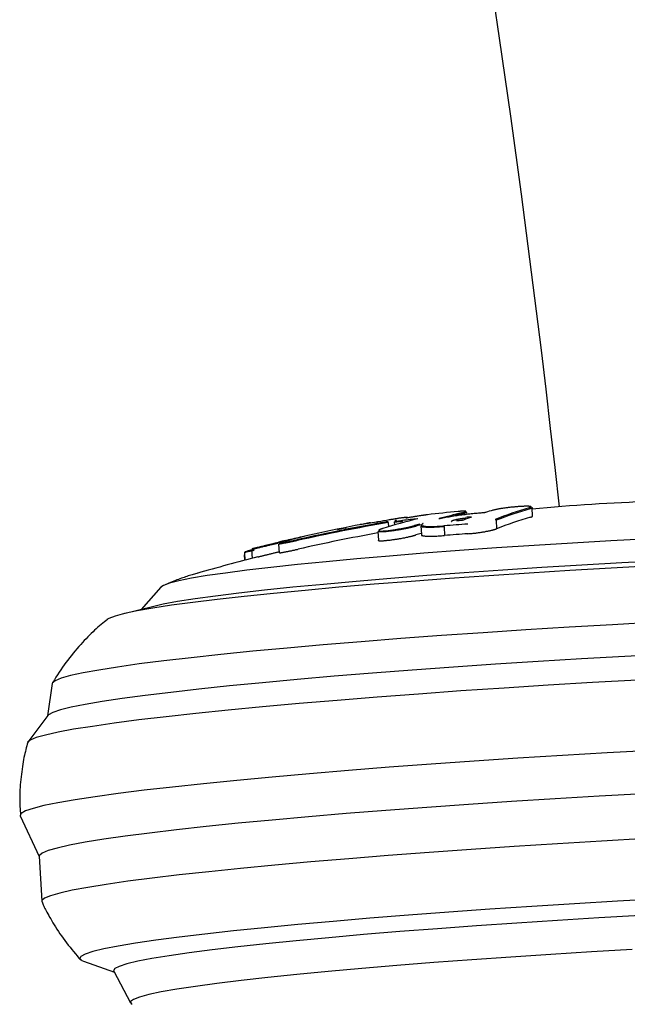
# Model space of a CAD drawing. Extents: x -3808 to 9641, y -1968 to 2344.
# Drawn here: x 4790 to 4855, y -486 to -381 of the extents above; entities that cross this region are included whole.
import ezdxf

# ---------------------------------------------------------------- set-up
doc = ezdxf.new("R2010")
doc.units = 0

msp = doc.modelspace()

# ---------------------------------------------------------------- linework, layer by layer
at = {"color": 7, "linetype": 'Continuous'}
for p, q in [((4844.73, -434.28), (4844.68, -433.38)), ((4837.72, -434.09), (4837.71, -433.87)), ((4840.83, -434.72), (4840.83, -434.72)), ((4840.83, -434.72), (4840.88, -435.63)), ((4826.28, -435.19), (4826.28, -435.19)), ((4829.29, -434.96), (4829.29, -434.96)), ((4829.29, -434.96), (4829.32, -435.42)), ((4829.94, -434.89), (4829.96, -435.23)), ((4830.8, -434.85), (4830.8, -435)), ((4830.8, -434.85), (4830.8, -434.85)), ((4832.79, -435.32), (4832.84, -436.25)), ((4832.88, -435.22), (4832.94, -435.18)), ((4835.26, -435.41), (4835.31, -436.35)), ((4828.19, -435.91), (4828.25, -436.84)), ((4832.81, -436.12), (4832.83, -436.12)), ((4814.7, -437.86), (4814.76, -438.79)), ((4817.59, -437.26), (4817.64, -438.19)), ((4819.62, -436.88), (4819.62, -436.88)), ((4813.91, -438.43), (4813.94, -439)), ((4813.95, -438.4), (4813.92, -438.45)), ((4813.94, -438.21), (4813.98, -438.99)), ((4808.94, -440.37), (4808.86, -440.4)), ((4805, -441.86), (4802.89, -444.25)), ((4804.24, -443.92), (4800.9, -444.74)), ((4793.4, -452.17), (4792.9, -455.64)), ((4792.94, -455.59), (4790.79, -458.43)), ((4789.99, -466.32), (4792.02, -470.66)), ((4792.02, -470.63), (4792.29, -475.45)), ((4796.75, -481.87), (4800.04, -483.04)), ((4799.98, -482.91), (4801.77, -486.32))]:
    msp.add_line(p, q, dxfattribs=at)
for points in [[(4844.35, -433.39), (4844.37, -433.39), (4844.39, -433.38), (4844.41, -433.37), (4844.43, -433.37), (4844.45, -433.36), (4844.47, -433.35), (4844.48, -433.35), (4844.5, -433.34), (4844.52, -433.33), (4844.53, -433.33), (4844.54, -433.32), (4844.55, -433.31), (4844.56, -433.3), (4844.57, -433.3), (4844.57, -433.29), (4844.57, -433.28), (4844.57, -433.28), (4844.56, -433.27), (4844.55, -433.26), (4844.54, -433.26), (4844.53, -433.25), (4844.51, -433.25), (4844.48, -433.24), (4844.46, -433.24), (4844.42, -433.23), (4844.39, -433.23), (4844.35, -433.23), (4844.31, -433.22), (4844.27, -433.22), (4844.22, -433.22), (4844.17, -433.22), (4844.12, -433.22), (4844.06, -433.22), (4844, -433.22), (4843.94, -433.22), (4843.87, -433.22), (4843.81, -433.22), (4843.74, -433.23), (4843.67, -433.23), (4843.59, -433.23), (4843.52, -433.24), (4843.44, -433.24), (4843.36, -433.25), (4843.27, -433.25), (4843.19, -433.26), (4843.11, -433.27), (4843.02, -433.27), (4842.93, -433.28), (4842.84, -433.29), (4842.76, -433.3), (4842.67, -433.31), (4842.58, -433.31), (4842.49, -433.32), (4842.39, -433.33), (4842.3, -433.34), (4842.21, -433.35), (4842.12, -433.37), (4842.03, -433.38), (4841.95, -433.39), (4841.86, -433.4), (4841.77, -433.41), (4841.68, -433.42), (4841.6, -433.44), (4841.51, -433.45), (4841.43, -433.46), (4841.35, -433.47), (4841.27, -433.49), (4841.2, -433.5), (4841.12, -433.51), (4841.05, -433.52), (4840.98, -433.54), (4840.92, -433.55), (4840.86, -433.56), (4840.8, -433.58), (4840.74, -433.59), (4840.69, -433.6), (4840.64, -433.61), (4840.59, -433.62), (4840.54, -433.64), (4840.49, -433.65)], [(4844.67, -433.38), (4844.68, -433.38), (4844.68, -433.38), (4844.69, -433.38), (4844.69, -433.39), (4844.69, -433.39), (4844.7, -433.39), (4844.7, -433.4), (4844.69, -433.4), (4844.69, -433.4), (4844.68, -433.41), (4844.67, -433.41), (4844.66, -433.42), (4844.65, -433.42), (4844.63, -433.43), (4844.62, -433.43), (4844.6, -433.44), (4844.59, -433.44), (4844.57, -433.45), (4844.55, -433.45), (4844.53, -433.46), (4844.51, -433.47), (4844.49, -433.47), (4844.47, -433.48), (4844.45, -433.48)], [(4831.19, -434.48), (4831.21, -434.47), (4831.23, -434.47), (4831.26, -434.46), (4831.28, -434.45), (4831.3, -434.45), (4831.31, -434.44), (4831.33, -434.44), (4831.34, -434.43), (4831.35, -434.43), (4831.36, -434.42), (4831.37, -434.42), (4831.37, -434.42), (4831.37, -434.41), (4831.37, -434.41), (4831.36, -434.41), (4831.35, -434.41), (4831.34, -434.41), (4831.32, -434.41), (4831.3, -434.41), (4831.28, -434.41), (4831.25, -434.41), (4831.22, -434.41), (4831.18, -434.41), (4831.14, -434.42), (4831.1, -434.42), (4831.06, -434.43), (4831.01, -434.43), (4830.96, -434.44), (4830.9, -434.45), (4830.85, -434.45), (4830.79, -434.46), (4830.72, -434.47), (4830.66, -434.48), (4830.59, -434.49), (4830.52, -434.5), (4830.44, -434.51), (4830.37, -434.52), (4830.29, -434.54), (4830.21, -434.55), (4830.12, -434.56), (4830.04, -434.58), (4829.95, -434.59), (4829.86, -434.6), (4829.78, -434.62), (4829.68, -434.63), (4829.59, -434.65), (4829.5, -434.67), (4829.41, -434.68)], [(4830.2, -434.71), (4830.18, -434.72), (4830.16, -434.73), (4830.14, -434.73), (4830.12, -434.74), (4830.1, -434.75), (4830.08, -434.75), (4830.06, -434.76), (4830.05, -434.77), (4830.04, -434.77), (4830.03, -434.78), (4830.02, -434.78), (4830.02, -434.79), (4830.02, -434.79), (4830.03, -434.8), (4830.03, -434.8), (4830.04, -434.8), (4830.06, -434.8), (4830.07, -434.81), (4830.09, -434.81), (4830.12, -434.81), (4830.14, -434.81), (4830.17, -434.81), (4830.2, -434.81), (4830.24, -434.81), (4830.27, -434.8), (4830.31, -434.8), (4830.34, -434.8), (4830.38, -434.8), (4830.42, -434.79), (4830.46, -434.79), (4830.5, -434.78), (4830.54, -434.78), (4830.58, -434.78), (4830.62, -434.77), (4830.65, -434.77), (4830.69, -434.76), (4830.73, -434.76), (4830.77, -434.76), (4830.8, -434.75), (4830.84, -434.75)], [(4830.19, -434.72), (4830.19, -434.72), (4830.19, -434.72), (4830.2, -434.72), (4830.2, -434.72), (4830.2, -434.71), (4830.2, -434.71), (4830.2, -434.71), (4830.2, -434.71), (4830.2, -434.71), (4830.2, -434.71), (4830.2, -434.71), (4830.2, -434.71), (4830.2, -434.71), (4830.2, -434.71), (4830.2, -434.71), (4830.2, -434.71), (4830.2, -434.71), (4830.2, -434.71), (4830.2, -434.71), (4830.2, -434.71), (4830.2, -434.71), (4830.2, -434.71), (4830.2, -434.71), (4830.2, -434.72), (4830.19, -434.72), (4830.19, -434.72), (4830.19, -434.72), (4830.19, -434.72), (4830.19, -434.72), (4830.19, -434.72), (4830.19, -434.72), (4830.19, -434.72)], [(4830.8, -434.85), (4830.8, -434.84), (4830.8, -434.84), (4830.8, -434.83), (4830.8, -434.83), (4830.8, -434.82), (4830.8, -434.82), (4830.8, -434.82), (4830.8, -434.81), (4830.8, -434.81), (4830.8, -434.8), (4830.8, -434.8), (4830.8, -434.8), (4830.8, -434.79), (4830.8, -434.79), (4830.8, -434.79), (4830.8, -434.78), (4830.81, -434.78), (4830.81, -434.78), (4830.81, -434.78), (4830.81, -434.77), (4830.81, -434.77), (4830.81, -434.77), (4830.81, -434.77), (4830.82, -434.76), (4830.82, -434.76), (4830.82, -434.76), (4830.82, -434.76), (4830.82, -434.76), (4830.82, -434.76), (4830.83, -434.75), (4830.83, -434.75), (4830.83, -434.75), (4830.83, -434.75), (4830.83, -434.75), (4830.83, -434.75), (4830.83, -434.75), (4830.84, -434.75), (4830.84, -434.75), (4830.84, -434.75), (4830.84, -434.75)], [(4831.22, -434.48), (4831.21, -434.48), (4831.19, -434.48)], [(4831.44, -434.45), (4831.43, -434.45), (4831.43, -434.45), (4831.43, -434.45), (4831.42, -434.45), (4831.42, -434.45), (4831.42, -434.45), (4831.41, -434.45), (4831.41, -434.46), (4831.4, -434.46), (4831.4, -434.46), (4831.39, -434.46), (4831.38, -434.46), (4831.38, -434.46), (4831.37, -434.46), (4831.36, -434.46), (4831.35, -434.46), (4831.35, -434.47), (4831.34, -434.47), (4831.33, -434.47), (4831.32, -434.47), (4831.31, -434.47), (4831.31, -434.47), (4831.3, -434.47), (4831.29, -434.47), (4831.28, -434.47), (4831.27, -434.48), (4831.27, -434.48), (4831.26, -434.48), (4831.25, -434.48), (4831.25, -434.48), (4831.24, -434.48), (4831.24, -434.48), (4831.23, -434.48), (4831.23, -434.48), (4831.22, -434.48), (4831.22, -434.48), (4831.22, -434.48), (4831.21, -434.48), (4831.21, -434.48), (4831.21, -434.48), (4831.21, -434.48), (4831.2, -434.48), (4831.2, -434.48), (4831.2, -434.49), (4831.2, -434.49), (4831.2, -434.49), (4831.2, -434.49), (4831.2, -434.49), (4831.2, -434.49), (4831.2, -434.49), (4831.2, -434.49), (4831.2, -434.49), (4831.2, -434.49), (4831.2, -434.49), (4831.2, -434.49), (4831.2, -434.49)], [(4833.49, -434.13), (4833.47, -434.14), (4833.45, -434.14), (4833.42, -434.14), (4833.39, -434.15), (4833.37, -434.15), (4833.33, -434.15), (4833.3, -434.16), (4833.26, -434.16), (4833.22, -434.17), (4833.18, -434.17), (4833.13, -434.18), (4833.08, -434.19), (4833.02, -434.2), (4832.96, -434.2), (4832.89, -434.21), (4832.82, -434.22), (4832.75, -434.23), (4832.67, -434.25), (4832.59, -434.26), (4832.5, -434.27), (4832.41, -434.28), (4832.32, -434.3), (4832.24, -434.31), (4832.15, -434.33), (4832.06, -434.34), (4831.97, -434.36), (4831.88, -434.37), (4831.79, -434.39), (4831.7, -434.4), (4831.61, -434.42), (4831.53, -434.43), (4831.44, -434.45)], [(4834.98, -434.52), (4834.97, -434.53), (4834.97, -434.53), (4834.96, -434.53), (4834.95, -434.53), (4834.94, -434.53), (4834.94, -434.53), (4834.93, -434.53), (4834.92, -434.53), (4834.91, -434.54), (4834.91, -434.54), (4834.9, -434.54), (4834.89, -434.54), (4834.88, -434.54), (4834.87, -434.54), (4834.87, -434.54), (4834.86, -434.54), (4834.85, -434.55), (4834.84, -434.55), (4834.83, -434.55), (4834.83, -434.55), (4834.82, -434.55), (4834.81, -434.55), (4834.81, -434.55), (4834.8, -434.55), (4834.79, -434.55), (4834.79, -434.55), (4834.78, -434.55), (4834.77, -434.55), (4834.77, -434.55), (4834.76, -434.55), (4834.76, -434.55), (4834.76, -434.56), (4834.75, -434.56), (4834.75, -434.56), (4834.74, -434.56), (4834.74, -434.56), (4834.74, -434.56), (4834.74, -434.56), (4834.73, -434.56), (4834.73, -434.56), (4834.73, -434.56), (4834.73, -434.56), (4834.73, -434.56), (4834.73, -434.56), (4834.73, -434.56), (4834.73, -434.56), (4834.72, -434.56), (4834.72, -434.56), (4834.72, -434.56), (4834.72, -434.56), (4834.72, -434.56), (4834.72, -434.56), (4834.72, -434.56), (4834.72, -434.56), (4834.72, -434.56), (4834.72, -434.56)], [(4838.95, -433.96), (4838.8, -433.98), (4838.64, -433.99), (4838.48, -434.01), (4838.33, -434.03), (4838.17, -434.04), (4838.01, -434.06), (4837.84, -434.08), (4837.68, -434.1), (4837.51, -434.12), (4837.34, -434.14), (4837.17, -434.16), (4836.99, -434.18), (4836.82, -434.21), (4836.65, -434.23), (4836.47, -434.26), (4836.3, -434.29), (4836.13, -434.32), (4835.97, -434.34), (4835.8, -434.37), (4835.64, -434.4), (4835.47, -434.43), (4835.31, -434.46), (4835.15, -434.49), (4834.98, -434.52)], [(4837.58, -434.51), (4837.54, -434.51), (4837.49, -434.52), (4837.45, -434.52), (4837.41, -434.53), (4837.37, -434.53), (4837.33, -434.53), (4837.28, -434.54), (4837.24, -434.54), (4837.2, -434.55), (4837.15, -434.56), (4837.11, -434.56), (4837.06, -434.57), (4837.02, -434.58), (4836.97, -434.58), (4836.93, -434.59), (4836.89, -434.6), (4836.84, -434.61), (4836.8, -434.61), (4836.76, -434.62), (4836.72, -434.63), (4836.68, -434.64), (4836.64, -434.65), (4836.6, -434.65), (4836.56, -434.66), (4836.52, -434.67), (4836.49, -434.68), (4836.45, -434.69), (4836.42, -434.7), (4836.38, -434.7), (4836.35, -434.71), (4836.32, -434.72), (4836.29, -434.73), (4836.26, -434.74), (4836.24, -434.75), (4836.22, -434.75), (4836.19, -434.76), (4836.17, -434.77), (4836.15, -434.78), (4836.14, -434.79), (4836.12, -434.79), (4836.11, -434.8), (4836.09, -434.8), (4836.08, -434.81), (4836.07, -434.82), (4836.06, -434.82), (4836.06, -434.82), (4836.05, -434.83), (4836.05, -434.83), (4836.04, -434.84), (4836.04, -434.84), (4836.04, -434.84), (4836.04, -434.84), (4836.05, -434.85), (4836.05, -434.85), (4836.05, -434.85), (4836.05, -434.85)], [(4837.15, -433.93), (4837.19, -433.92), (4837.23, -433.91), (4837.27, -433.9), (4837.3, -433.89), (4837.34, -433.88), (4837.37, -433.87), (4837.41, -433.86), (4837.44, -433.85), (4837.47, -433.85), (4837.49, -433.84), (4837.52, -433.83), (4837.54, -433.82), (4837.55, -433.81), (4837.57, -433.8), (4837.58, -433.8), (4837.59, -433.79), (4837.59, -433.78), (4837.59, -433.78), (4837.59, -433.77), (4837.59, -433.77), (4837.58, -433.76), (4837.57, -433.76), (4837.55, -433.76), (4837.53, -433.75), (4837.51, -433.75), (4837.48, -433.75), (4837.45, -433.75), (4837.42, -433.75), (4837.38, -433.75), (4837.34, -433.75), (4837.29, -433.75), (4837.25, -433.75), (4837.19, -433.75), (4837.14, -433.76), (4837.08, -433.76), (4837.02, -433.76), (4836.96, -433.77), (4836.89, -433.77), (4836.83, -433.78), (4836.76, -433.79)], [(4837.33, -434.7), (4837.33, -434.7), (4837.33, -434.7), (4837.33, -434.7), (4837.33, -434.7), (4837.32, -434.7), (4837.32, -434.7), (4837.32, -434.7), (4837.32, -434.7), (4837.32, -434.7), (4837.32, -434.71), (4837.32, -434.71), (4837.31, -434.71), (4837.31, -434.71), (4837.31, -434.71), (4837.3, -434.71), (4837.3, -434.71), (4837.3, -434.71), (4837.29, -434.71), (4837.29, -434.71), (4837.29, -434.71), (4837.28, -434.71), (4837.28, -434.72), (4837.27, -434.72), (4837.26, -434.72), (4837.26, -434.72), (4837.25, -434.72), (4837.25, -434.72), (4837.24, -434.72), (4837.23, -434.72), (4837.23, -434.73), (4837.22, -434.73), (4837.21, -434.73), (4837.2, -434.73), (4837.2, -434.73), (4837.19, -434.73), (4837.18, -434.73), (4837.17, -434.73), (4837.17, -434.73), (4837.16, -434.74), (4837.15, -434.74), (4837.14, -434.74), (4837.14, -434.74), (4837.13, -434.74), (4837.13, -434.74), (4837.12, -434.74), (4837.11, -434.74), (4837.11, -434.74), (4837.1, -434.74), (4837.1, -434.74), (4837.1, -434.74), (4837.09, -434.74), (4837.09, -434.74), (4837.09, -434.74), (4837.08, -434.74), (4837.08, -434.74), (4837.08, -434.74)], [(4837.68, -433.87), (4837.69, -433.88), (4837.69, -433.88), (4837.7, -433.88), (4837.7, -433.88), (4837.7, -433.89), (4837.7, -433.89), (4837.7, -433.89), (4837.69, -433.9), (4837.68, -433.9), (4837.67, -433.91), (4837.65, -433.91), (4837.64, -433.92), (4837.62, -433.93), (4837.59, -433.93), (4837.57, -433.94), (4837.54, -433.95), (4837.51, -433.96), (4837.47, -433.97), (4837.44, -433.98), (4837.4, -433.98), (4837.36, -433.99), (4837.32, -434), (4837.28, -434.01), (4837.24, -434.02)], [(4838.18, -434.39), (4838.18, -434.39), (4838.18, -434.39), (4838.18, -434.39), (4838.18, -434.39), (4838.18, -434.39), (4838.18, -434.39), (4838.18, -434.39), (4838.18, -434.39), (4838.18, -434.39), (4838.18, -434.39), (4838.18, -434.39), (4838.18, -434.39), (4838.18, -434.39), (4838.18, -434.39), (4838.18, -434.39), (4838.17, -434.39)], [(4838.2, -434.39), (4838.18, -434.39), (4838.17, -434.39)], [(4839.71, -433.89), (4839.7, -433.89), (4839.7, -433.89), (4839.7, -433.89), (4839.69, -433.89), (4839.69, -433.89), (4839.68, -433.89), (4839.68, -433.89), (4839.68, -433.89), (4839.67, -433.89), (4839.66, -433.9), (4839.66, -433.9), (4839.65, -433.9), (4839.65, -433.9), (4839.64, -433.9), (4839.63, -433.9), (4839.63, -433.9), (4839.62, -433.9), (4839.61, -433.91), (4839.6, -433.91), (4839.6, -433.91), (4839.59, -433.91), (4839.58, -433.91), (4839.57, -433.91), (4839.57, -433.91), (4839.56, -433.91), (4839.55, -433.91), (4839.54, -433.92), (4839.53, -433.92), (4839.52, -433.92), (4839.52, -433.92), (4839.51, -433.92), (4839.5, -433.92), (4839.49, -433.92), (4839.48, -433.92), (4839.48, -433.92), (4839.47, -433.92), (4839.46, -433.92), (4839.45, -433.93), (4839.44, -433.93), (4839.44, -433.93)], [(4840.73, -434.62), (4840.73, -434.62), (4840.73, -434.62), (4840.73, -434.62), (4840.73, -434.62), (4840.73, -434.62), (4840.73, -434.62), (4840.73, -434.62), (4840.74, -434.62), (4840.74, -434.62), (4840.74, -434.63), (4840.74, -434.63), (4840.74, -434.63), (4840.74, -434.63), (4840.75, -434.63), (4840.75, -434.63), (4840.75, -434.63), (4840.75, -434.63), (4840.76, -434.63), (4840.76, -434.63), (4840.76, -434.63), (4840.76, -434.63), (4840.77, -434.63), (4840.77, -434.63), (4840.77, -434.64), (4840.78, -434.64), (4840.78, -434.64), (4840.78, -434.64), (4840.79, -434.64), (4840.79, -434.65), (4840.79, -434.65), (4840.79, -434.65), (4840.8, -434.66), (4840.8, -434.66), (4840.8, -434.66), (4840.81, -434.67), (4840.81, -434.67), (4840.81, -434.67), (4840.81, -434.68), (4840.81, -434.68), (4840.82, -434.68), (4840.82, -434.69), (4840.82, -434.69), (4840.82, -434.7), (4840.82, -434.7), (4840.82, -434.7), (4840.82, -434.71), (4840.83, -434.71), (4840.83, -434.72)], [(4844.5, -434.39), (4844.53, -434.38), (4844.56, -434.37), (4844.59, -434.36), (4844.61, -434.36), (4844.64, -434.35), (4844.66, -434.34), (4844.68, -434.33), (4844.69, -434.32), (4844.7, -434.32), (4844.71, -434.31), (4844.71, -434.31), (4844.71, -434.3), (4844.71, -434.3), (4844.71, -434.29), (4844.7, -434.29), (4844.7, -434.28)], [(4824.06, -435.69), (4824.05, -435.69), (4824.05, -435.69), (4824.04, -435.69), (4824.04, -435.69), (4824.04, -435.69), (4824.03, -435.69), (4824.03, -435.69), (4824.02, -435.69), (4824.02, -435.7), (4824.01, -435.7), (4824.01, -435.7), (4824, -435.7), (4823.99, -435.7), (4823.99, -435.7), (4823.98, -435.7), (4823.98, -435.7), (4823.97, -435.71), (4823.96, -435.71), (4823.96, -435.71), (4823.95, -435.71), (4823.94, -435.71), (4823.94, -435.71), (4823.93, -435.71), (4823.93, -435.71), (4823.92, -435.71), (4823.92, -435.71), (4823.92, -435.72), (4823.91, -435.72), (4823.91, -435.72), (4823.91, -435.72), (4823.9, -435.72), (4823.9, -435.72), (4823.9, -435.72), (4823.9, -435.72), (4823.9, -435.72), (4823.89, -435.72), (4823.89, -435.72), (4823.89, -435.72), (4823.89, -435.72), (4823.89, -435.72), (4823.89, -435.72), (4823.89, -435.72), (4823.89, -435.72), (4823.89, -435.72), (4823.89, -435.72), (4823.89, -435.72), (4823.89, -435.72), (4823.89, -435.72)], [(4824.86, -435.52), (4824.86, -435.52), (4824.85, -435.52), (4824.85, -435.53), (4824.85, -435.53), (4824.85, -435.53), (4824.85, -435.53), (4824.85, -435.53), (4824.84, -435.53), (4824.84, -435.53), (4824.84, -435.53), (4824.84, -435.53), (4824.83, -435.53), (4824.83, -435.53), (4824.83, -435.53), (4824.82, -435.53), (4824.82, -435.53), (4824.82, -435.53), (4824.81, -435.54), (4824.81, -435.54), (4824.8, -435.54), (4824.79, -435.54), (4824.79, -435.54), (4824.78, -435.54), (4824.77, -435.54), (4824.77, -435.54), (4824.76, -435.55), (4824.75, -435.55), (4824.75, -435.55), (4824.74, -435.55), (4824.73, -435.55), (4824.72, -435.55), (4824.72, -435.56), (4824.71, -435.56), (4824.7, -435.56), (4824.69, -435.56), (4824.69, -435.56), (4824.68, -435.56), (4824.67, -435.56), (4824.66, -435.57), (4824.66, -435.57)], [(4827, -435.05), (4827.02, -435.04), (4827.05, -435.04), (4827.08, -435.03), (4827.1, -435.03), (4827.13, -435.02), (4827.16, -435.02), (4827.18, -435.01), (4827.21, -435.01), (4827.23, -435), (4827.26, -435), (4827.28, -435), (4827.3, -434.99), (4827.32, -434.99), (4827.34, -434.99), (4827.36, -434.98), (4827.37, -434.98), (4827.38, -434.98), (4827.39, -434.98), (4827.4, -434.98), (4827.4, -434.98), (4827.4, -434.98), (4827.4, -434.98), (4827.39, -434.98), (4827.38, -434.98), (4827.37, -434.98), (4827.36, -434.99), (4827.34, -434.99), (4827.32, -435), (4827.3, -435), (4827.28, -435), (4827.25, -435.01), (4827.23, -435.02), (4827.2, -435.02), (4827.17, -435.03), (4827.13, -435.04), (4827.1, -435.04), (4827.06, -435.05), (4827.03, -435.06), (4826.99, -435.06), (4826.95, -435.07)], [(4828.2, -434.9), (4828.19, -434.9), (4828.19, -434.9), (4828.19, -434.9), (4828.18, -434.9), (4828.18, -434.9), (4828.17, -434.9), (4828.17, -434.9), (4828.17, -434.9), (4828.16, -434.9), (4828.16, -434.9), (4828.15, -434.9), (4828.14, -434.91), (4828.14, -434.91), (4828.13, -434.91), (4828.13, -434.91), (4828.12, -434.91), (4828.11, -434.91), (4828.11, -434.91), (4828.1, -434.91), (4828.1, -434.91), (4828.09, -434.91), (4828.08, -434.92), (4828.08, -434.92), (4828.07, -434.92), (4828.07, -434.92), (4828.06, -434.92), (4828.06, -434.92), (4828.05, -434.92), (4828.05, -434.92), (4828.04, -434.92), (4828.04, -434.92), (4828.03, -434.92)], [(4832.21, -435.37), (4832.14, -435.39), (4832.07, -435.41), (4832.01, -435.43), (4831.94, -435.44), (4831.87, -435.46), (4831.8, -435.48), (4831.72, -435.5), (4831.65, -435.52), (4831.57, -435.53), (4831.48, -435.55), (4831.4, -435.57), (4831.31, -435.59), (4831.22, -435.61), (4831.13, -435.63), (4831.04, -435.64), (4830.94, -435.66), (4830.85, -435.68), (4830.76, -435.7), (4830.66, -435.71), (4830.57, -435.73), (4830.47, -435.75), (4830.38, -435.76), (4830.28, -435.78), (4830.19, -435.79), (4830.09, -435.81), (4830, -435.82), (4829.91, -435.84), (4829.81, -435.85), (4829.72, -435.86), (4829.63, -435.87), (4829.55, -435.88), (4829.46, -435.89), (4829.38, -435.9), (4829.29, -435.91), (4829.21, -435.92), (4829.14, -435.93), (4829.06, -435.94), (4828.99, -435.94), (4828.92, -435.95), (4828.85, -435.95), (4828.79, -435.96), (4828.73, -435.96), (4828.67, -435.97), (4828.61, -435.97), (4828.56, -435.97), (4828.52, -435.97), (4828.47, -435.97), (4828.43, -435.97), (4828.39, -435.97), (4828.36, -435.97), (4828.33, -435.97), (4828.3, -435.96), (4828.28, -435.96), (4828.26, -435.96), (4828.24, -435.96), (4828.23, -435.95), (4828.22, -435.95), (4828.21, -435.94), (4828.21, -435.94), (4828.21, -435.93), (4828.21, -435.93), (4828.21, -435.92), (4828.22, -435.92), (4828.22, -435.91)], [(4828.72, -435.6), (4828.69, -435.61), (4828.66, -435.62), (4828.63, -435.63), (4828.61, -435.64), (4828.58, -435.65), (4828.55, -435.66), (4828.52, -435.67), (4828.49, -435.68), (4828.47, -435.69), (4828.44, -435.7), (4828.42, -435.71), (4828.39, -435.72), (4828.37, -435.73), (4828.35, -435.74), (4828.33, -435.75), (4828.31, -435.76), (4828.3, -435.77), (4828.29, -435.78), (4828.28, -435.79), (4828.28, -435.8), (4828.28, -435.81), (4828.28, -435.82), (4828.28, -435.83), (4828.29, -435.83), (4828.3, -435.84), (4828.32, -435.85), (4828.34, -435.85), (4828.36, -435.86), (4828.39, -435.86), (4828.42, -435.86), (4828.46, -435.87), (4828.49, -435.87), (4828.53, -435.87), (4828.58, -435.87), (4828.62, -435.87), (4828.67, -435.87), (4828.73, -435.87), (4828.78, -435.86), (4828.84, -435.86), (4828.9, -435.86), (4828.97, -435.85), (4829.04, -435.85), (4829.11, -435.84), (4829.18, -435.83), (4829.25, -435.83), (4829.33, -435.82), (4829.41, -435.81), (4829.49, -435.8), (4829.57, -435.79), (4829.65, -435.78), (4829.74, -435.77), (4829.82, -435.75), (4829.91, -435.74), (4830, -435.73), (4830.09, -435.71), (4830.18, -435.7), (4830.27, -435.68), (4830.36, -435.67), (4830.45, -435.65), (4830.54, -435.64), (4830.63, -435.62), (4830.73, -435.6), (4830.82, -435.59), (4830.91, -435.57), (4830.99, -435.55), (4831.08, -435.53), (4831.17, -435.52), (4831.26, -435.5), (4831.34, -435.48), (4831.42, -435.46), (4831.5, -435.44), (4831.58, -435.43), (4831.65, -435.41), (4831.72, -435.39), (4831.79, -435.37), (4831.86, -435.35), (4831.92, -435.34), (4831.98, -435.32), (4832.05, -435.3), (4832.11, -435.28)], [(4829.29, -434.96), (4829.29, -434.96), (4829.29, -434.95), (4829.29, -434.95), (4829.29, -434.94), (4829.29, -434.94), (4829.29, -434.94), (4829.29, -434.93), (4829.29, -434.93), (4829.28, -434.92), (4829.28, -434.92), (4829.28, -434.92), (4829.28, -434.91), (4829.28, -434.91), (4829.28, -434.91), (4829.28, -434.9), (4829.28, -434.9), (4829.28, -434.9), (4829.28, -434.89), (4829.28, -434.89), (4829.28, -434.89), (4829.28, -434.89), (4829.28, -434.88), (4829.28, -434.88), (4829.28, -434.88), (4829.28, -434.88), (4829.28, -434.88), (4829.28, -434.88), (4829.28, -434.87), (4829.28, -434.87), (4829.28, -434.87), (4829.28, -434.87), (4829.28, -434.87), (4829.28, -434.87), (4829.28, -434.87), (4829.28, -434.87), (4829.28, -434.87), (4829.28, -434.87), (4829.28, -434.87), (4829.28, -434.87), (4829.28, -434.87), (4829.28, -434.87), (4829.28, -434.87), (4829.28, -434.87), (4829.28, -434.87), (4829.28, -434.87), (4829.28, -434.87), (4829.28, -434.87), (4829.28, -434.87)], [(4830.8, -434.85), (4830.76, -434.85), (4830.72, -434.85), (4830.68, -434.86), (4830.64, -434.86), (4830.6, -434.87), (4830.56, -434.87), (4830.52, -434.88), (4830.48, -434.88), (4830.44, -434.88), (4830.4, -434.89), (4830.36, -434.89), (4830.32, -434.9), (4830.28, -434.9), (4830.24, -434.9), (4830.21, -434.9), (4830.17, -434.91), (4830.14, -434.91), (4830.11, -434.91), (4830.08, -434.91), (4830.05, -434.91), (4830.03, -434.91), (4830.01, -434.91), (4829.99, -434.91), (4829.98, -434.91), (4829.97, -434.91), (4829.96, -434.91), (4829.96, -434.9), (4829.96, -434.9), (4829.96, -434.9), (4829.96, -434.89), (4829.97, -434.89), (4829.97, -434.89)], [(4835.26, -435.41), (4835.1, -435.42), (4834.95, -435.43), (4834.79, -435.44), (4834.64, -435.45), (4834.5, -435.46), (4834.35, -435.47), (4834.21, -435.48), (4834.08, -435.48), (4833.96, -435.49), (4833.84, -435.49), (4833.72, -435.49), (4833.62, -435.49), (4833.52, -435.49), (4833.42, -435.48), (4833.34, -435.48), (4833.26, -435.47), (4833.18, -435.47), (4833.12, -435.46), (4833.06, -435.46), (4833, -435.45), (4832.96, -435.44), (4832.92, -435.43), (4832.88, -435.42), (4832.86, -435.41), (4832.84, -435.4), (4832.83, -435.39), (4832.82, -435.38), (4832.82, -435.37), (4832.82, -435.36), (4832.83, -435.34), (4832.84, -435.33), (4832.84, -435.32)], [(4833.02, -435.08), (4833, -435.09), (4832.98, -435.1), (4832.96, -435.11), (4832.94, -435.12), (4832.93, -435.14), (4832.91, -435.15), (4832.9, -435.16), (4832.88, -435.17), (4832.87, -435.19), (4832.87, -435.2), (4832.86, -435.21), (4832.86, -435.23), (4832.86, -435.24), (4832.87, -435.26), (4832.88, -435.27), (4832.9, -435.28), (4832.93, -435.3), (4832.97, -435.31), (4833.01, -435.32), (4833.06, -435.33), (4833.11, -435.34), (4833.17, -435.35), (4833.24, -435.36), (4833.31, -435.37), (4833.39, -435.38), (4833.48, -435.38), (4833.58, -435.39), (4833.68, -435.39), (4833.78, -435.39), (4833.89, -435.39), (4834.01, -435.39), (4834.14, -435.38), (4834.27, -435.38), (4834.4, -435.37), (4834.54, -435.36), (4834.69, -435.36), (4834.83, -435.35), (4834.98, -435.34), (4835.14, -435.33), (4835.29, -435.32)], [(4833.02, -435.08), (4833, -435.08), (4832.98, -435.09)], [(4836.6, -434.78), (4836.6, -434.78), (4836.59, -434.78)], [(4837.82, -436.16), (4837.91, -436.15), (4838, -436.14), (4838.09, -436.13), (4838.18, -436.13), (4838.28, -436.12), (4838.37, -436.11), (4838.46, -436.1), (4838.56, -436.09), (4838.65, -436.08), (4838.75, -436.07), (4838.85, -436.05), (4838.94, -436.04), (4839.04, -436.03), (4839.14, -436.01), (4839.23, -436), (4839.33, -435.98), (4839.42, -435.97), (4839.52, -435.95), (4839.61, -435.94), (4839.7, -435.92), (4839.78, -435.9), (4839.87, -435.89), (4839.95, -435.87), (4840.03, -435.86), (4840.11, -435.84), (4840.18, -435.82), (4840.25, -435.81), (4840.32, -435.79), (4840.38, -435.78), (4840.44, -435.76), (4840.49, -435.75), (4840.55, -435.74), (4840.6, -435.72), (4840.64, -435.71), (4840.68, -435.7), (4840.73, -435.68), (4840.77, -435.67), (4840.8, -435.66), (4840.84, -435.64), (4840.88, -435.63)], [(4857.23, -436.7), (4853.1, -436.92), (4848.98, -437.16), (4844.89, -437.41), (4840.87, -437.68), (4836.93, -437.96), (4833.12, -438.25), (4829.45, -438.54), (4825.96, -438.84), (4822.66, -439.15), (4819.59, -439.46), (4816.76, -439.76), (4814.2, -440.06), (4811.92, -440.36), (4809.95, -440.64), (4808.28, -440.92), (4806.94, -441.19), (4805.94, -441.44), (4805.29, -441.68), (4805, -441.86)], [(4815.34, -437.64), (4815.29, -437.65), (4815.25, -437.66), (4815.21, -437.67), (4815.16, -437.68), (4815.12, -437.69), (4815.08, -437.7), (4815.04, -437.7), (4815.01, -437.71), (4814.97, -437.72), (4814.94, -437.73), (4814.91, -437.73), (4814.89, -437.74), (4814.86, -437.74), (4814.84, -437.75), (4814.82, -437.75), (4814.81, -437.76), (4814.8, -437.76), (4814.79, -437.76), (4814.78, -437.76), (4814.78, -437.76), (4814.78, -437.76), (4814.79, -437.76), (4814.8, -437.75), (4814.81, -437.75), (4814.82, -437.75), (4814.84, -437.74), (4814.87, -437.73), (4814.89, -437.73), (4814.92, -437.72), (4814.96, -437.71), (4814.99, -437.7), (4815.04, -437.69), (4815.08, -437.68), (4815.13, -437.67), (4815.18, -437.65), (4815.23, -437.64), (4815.29, -437.63), (4815.34, -437.61), (4815.4, -437.6), (4815.46, -437.58), (4815.53, -437.57), (4815.59, -437.55), (4815.66, -437.53), (4815.72, -437.52), (4815.79, -437.5), (4815.86, -437.48), (4815.93, -437.47), (4816, -437.45), (4816.08, -437.43), (4816.15, -437.41), (4816.23, -437.39), (4816.3, -437.37), (4816.38, -437.36), (4816.46, -437.34), (4816.53, -437.32), (4816.61, -437.3), (4816.69, -437.28), (4816.77, -437.26), (4816.85, -437.24), (4816.94, -437.22), (4817.02, -437.2), (4817.1, -437.18), (4817.18, -437.16), (4817.27, -437.14), (4817.35, -437.12), (4817.44, -437.1), (4817.52, -437.08), (4817.6, -437.06), (4817.68, -437.04), (4817.76, -437.02), (4817.84, -437), (4817.91, -436.98), (4817.98, -436.97), (4818.05, -436.95), (4818.11, -436.94), (4818.17, -436.92), (4818.23, -436.91), (4818.28, -436.9), (4818.33, -436.89), (4818.37, -436.88), (4818.41, -436.87), (4818.45, -436.86), (4818.49, -436.85), (4818.53, -436.84), (4818.56, -436.83), (4818.59, -436.82), (4818.62, -436.82), (4818.66, -436.81)], [(4817.88, -437.08), (4817.86, -437.08), (4817.83, -437.09), (4817.8, -437.1), (4817.78, -437.11), (4817.75, -437.12), (4817.73, -437.13), (4817.71, -437.13), (4817.69, -437.14), (4817.68, -437.14), (4817.67, -437.15), (4817.66, -437.15), (4817.66, -437.16), (4817.66, -437.16), (4817.66, -437.16), (4817.67, -437.16), (4817.68, -437.16), (4817.69, -437.16), (4817.71, -437.16), (4817.73, -437.16), (4817.75, -437.16), (4817.77, -437.16), (4817.8, -437.15), (4817.83, -437.15), (4817.86, -437.14), (4817.89, -437.14), (4817.93, -437.13), (4817.97, -437.13), (4818.01, -437.12), (4818.05, -437.11), (4818.1, -437.1), (4818.15, -437.09), (4818.2, -437.09), (4818.25, -437.08), (4818.31, -437.07), (4818.36, -437.05), (4818.42, -437.04), (4818.48, -437.03), (4818.54, -437.02), (4818.6, -437.01), (4818.67, -436.99), (4818.73, -436.98), (4818.8, -436.97), (4818.86, -436.95), (4818.92, -436.94), (4818.99, -436.93), (4819.05, -436.91), (4819.11, -436.9), (4819.17, -436.89), (4819.23, -436.87), (4819.29, -436.86), (4819.35, -436.85), (4819.4, -436.84), (4819.45, -436.82), (4819.5, -436.81), (4819.56, -436.8), (4819.61, -436.79)], [(4819.62, -436.88), (4819.62, -436.88), (4819.62, -436.87), (4819.62, -436.87), (4819.62, -436.86), (4819.62, -436.86), (4819.62, -436.86), (4819.61, -436.85), (4819.61, -436.85), (4819.61, -436.84), (4819.61, -436.84), (4819.61, -436.84), (4819.61, -436.83), (4819.61, -436.83), (4819.61, -436.83), (4819.61, -436.82), (4819.61, -436.82), (4819.61, -436.82), (4819.61, -436.81), (4819.61, -436.81), (4819.61, -436.81), (4819.61, -436.8), (4819.61, -436.8), (4819.61, -436.8), (4819.61, -436.8), (4819.61, -436.8), (4819.61, -436.8), (4819.61, -436.79), (4819.61, -436.79), (4819.61, -436.79), (4819.61, -436.79), (4819.61, -436.79), (4819.61, -436.79)], [(4828.25, -436.84), (4828.25, -436.85), (4828.24, -436.85), (4828.24, -436.85), (4828.24, -436.86), (4828.24, -436.86), (4828.24, -436.87), (4828.24, -436.87), (4828.25, -436.88), (4828.25, -436.88), (4828.27, -436.88), (4828.28, -436.89), (4828.3, -436.89), (4828.32, -436.89), (4828.35, -436.9), (4828.38, -436.9), (4828.41, -436.9), (4828.45, -436.9), (4828.48, -436.9), (4828.53, -436.9), (4828.57, -436.9), (4828.62, -436.9), (4828.67, -436.9), (4828.73, -436.9), (4828.79, -436.9), (4828.85, -436.89), (4828.91, -436.89), (4828.98, -436.88), (4829.05, -436.88), (4829.13, -436.87), (4829.2, -436.86), (4829.28, -436.86), (4829.36, -436.85), (4829.44, -436.84), (4829.52, -436.83), (4829.61, -436.82), (4829.7, -436.81), (4829.78, -436.79), (4829.87, -436.78), (4829.96, -436.77), (4830.05, -436.75), (4830.14, -436.74), (4830.24, -436.73), (4830.33, -436.71), (4830.42, -436.7), (4830.51, -436.68), (4830.61, -436.66), (4830.7, -436.65), (4830.79, -436.63), (4830.88, -436.61), (4830.98, -436.59), (4831.06, -436.58), (4831.15, -436.56), (4831.24, -436.54), (4831.32, -436.52), (4831.4, -436.51), (4831.48, -436.49), (4831.55, -436.47), (4831.62, -436.46), (4831.69, -436.44), (4831.75, -436.43), (4831.81, -436.41), (4831.86, -436.4), (4831.91, -436.39), (4831.96, -436.37), (4832, -436.36), (4832.05, -436.35), (4832.08, -436.34), (4832.12, -436.33), (4832.16, -436.32), (4832.19, -436.31), (4832.22, -436.3), (4832.26, -436.29)], [(4832.88, -436.25), (4832.87, -436.26), (4832.86, -436.27), (4832.85, -436.28), (4832.85, -436.29), (4832.85, -436.3), (4832.85, -436.31), (4832.86, -436.32), (4832.87, -436.33), (4832.89, -436.34), (4832.92, -436.35), (4832.96, -436.36), (4833, -436.37), (4833.05, -436.38), (4833.1, -436.38), (4833.17, -436.39), (4833.24, -436.4), (4833.31, -436.4), (4833.4, -436.41), (4833.49, -436.42), (4833.59, -436.42), (4833.69, -436.42), (4833.81, -436.42), (4833.93, -436.42), (4834.06, -436.42), (4834.2, -436.41), (4834.34, -436.41), (4834.49, -436.4), (4834.65, -436.39), (4834.81, -436.38), (4834.98, -436.37), (4835.14, -436.36), (4835.31, -436.35)], [(4814.98, -437.94), (4814.95, -437.94), (4814.93, -437.95), (4814.9, -437.95), (4814.87, -437.96), (4814.84, -437.97), (4814.81, -437.97), (4814.78, -437.98), (4814.75, -437.99), (4814.71, -437.99), (4814.67, -438), (4814.64, -438.01), (4814.6, -438.02), (4814.56, -438.03), (4814.51, -438.04), (4814.47, -438.04), (4814.43, -438.05), (4814.39, -438.06), (4814.34, -438.07), (4814.3, -438.08), (4814.26, -438.08), (4814.22, -438.09), (4814.19, -438.09), (4814.15, -438.1), (4814.12, -438.1), (4814.1, -438.11), (4814.07, -438.11), (4814.05, -438.11), (4814.04, -438.11), (4814.03, -438.11), (4814.02, -438.11), (4814.01, -438.11), (4814.01, -438.1), (4814.01, -438.1), (4814.02, -438.09), (4814.03, -438.09), (4814.04, -438.08), (4814.06, -438.07), (4814.08, -438.07), (4814.1, -438.06), (4814.12, -438.05), (4814.15, -438.04), (4814.18, -438.03), (4814.21, -438.02), (4814.24, -438.01), (4814.27, -438), (4814.31, -437.99), (4814.34, -437.98), (4814.38, -437.96), (4814.42, -437.95), (4814.46, -437.94), (4814.5, -437.93), (4814.54, -437.92), (4814.58, -437.91), (4814.62, -437.89), (4814.66, -437.88), (4814.71, -437.87)], [(4817.52, -437.18), (4817.47, -437.19), (4817.42, -437.2), (4817.37, -437.21), (4817.32, -437.23), (4817.27, -437.24), (4817.22, -437.25), (4817.17, -437.26), (4817.11, -437.28), (4817.05, -437.29), (4816.99, -437.3), (4816.93, -437.32), (4816.87, -437.33), (4816.8, -437.35), (4816.73, -437.36), (4816.66, -437.38), (4816.59, -437.4), (4816.52, -437.42), (4816.44, -437.43), (4816.37, -437.45), (4816.29, -437.47), (4816.21, -437.49), (4816.14, -437.51), (4816.06, -437.52), (4815.98, -437.54), (4815.91, -437.56), (4815.83, -437.58), (4815.76, -437.6), (4815.69, -437.61), (4815.62, -437.63), (4815.55, -437.65), (4815.48, -437.66), (4815.42, -437.68), (4815.36, -437.69), (4815.29, -437.71), (4815.24, -437.72), (4815.18, -437.74), (4815.12, -437.75), (4815.07, -437.76), (4815.03, -437.78), (4814.98, -437.79), (4814.94, -437.8), (4814.9, -437.81), (4814.87, -437.82), (4814.84, -437.82), (4814.81, -437.83), (4814.79, -437.84), (4814.77, -437.84), (4814.75, -437.85), (4814.74, -437.85), (4814.73, -437.85), (4814.73, -437.85), (4814.73, -437.85), (4814.73, -437.86), (4814.73, -437.86), (4814.73, -437.86), (4814.74, -437.86)], [(4818.32, -436.89), (4817.96, -436.97), (4817.58, -437.06)], [(4819.62, -436.88), (4819.57, -436.89), (4819.51, -436.91), (4819.46, -436.92), (4819.4, -436.93), (4819.35, -436.94), (4819.29, -436.95), (4819.23, -436.97), (4819.17, -436.98), (4819.1, -436.99), (4819.04, -437.01), (4818.97, -437.02), (4818.91, -437.03), (4818.84, -437.05), (4818.77, -437.06), (4818.7, -437.08), (4818.64, -437.09), (4818.57, -437.1), (4818.5, -437.12), (4818.44, -437.13), (4818.38, -437.14), (4818.32, -437.15), (4818.26, -437.16), (4818.2, -437.17), (4818.15, -437.18), (4818.09, -437.19), (4818.04, -437.2), (4818, -437.21), (4817.95, -437.22), (4817.91, -437.23), (4817.87, -437.23), (4817.83, -437.24), (4817.8, -437.24), (4817.77, -437.25), (4817.74, -437.25), (4817.71, -437.26), (4817.69, -437.26), (4817.67, -437.26), (4817.65, -437.27), (4817.63, -437.27), (4817.62, -437.27), (4817.61, -437.27), (4817.61, -437.27), (4817.61, -437.27), (4817.61, -437.26), (4817.61, -437.26), (4817.61, -437.26), (4817.61, -437.26), (4817.62, -437.25)], [(4817.67, -438.19), (4817.67, -438.19), (4817.67, -438.19), (4817.67, -438.2), (4817.67, -438.2), (4817.68, -438.2), (4817.68, -438.2), (4817.69, -438.2), (4817.71, -438.2), (4817.73, -438.2), (4817.75, -438.19), (4817.78, -438.19), (4817.81, -438.19), (4817.84, -438.18), (4817.88, -438.18), (4817.92, -438.17), (4817.97, -438.16), (4818.02, -438.15), (4818.07, -438.14), (4818.12, -438.13), (4818.18, -438.12), (4818.24, -438.11), (4818.31, -438.1), (4818.37, -438.09), (4818.44, -438.07), (4818.51, -438.06), (4818.58, -438.04), (4818.65, -438.03), (4818.73, -438.01), (4818.8, -438), (4818.88, -437.98), (4818.96, -437.97), (4819.03, -437.95), (4819.11, -437.93), (4819.19, -437.91), (4819.27, -437.9), (4819.35, -437.88), (4819.43, -437.86), (4819.51, -437.84), (4819.59, -437.83), (4819.67, -437.81)], [(4814.71, -437.95), (4814.66, -437.97), (4814.61, -437.98), (4814.56, -437.99), (4814.52, -438.01), (4814.47, -438.02), (4814.42, -438.03), (4814.38, -438.05), (4814.34, -438.06), (4814.3, -438.07), (4814.26, -438.08), (4814.22, -438.09), (4814.19, -438.1), (4814.16, -438.11), (4814.12, -438.12), (4814.1, -438.13), (4814.07, -438.14), (4814.04, -438.15), (4814.02, -438.16), (4814, -438.17), (4813.98, -438.18), (4813.96, -438.18), (4813.95, -438.19), (4813.94, -438.19), (4813.93, -438.2), (4813.92, -438.2), (4813.92, -438.2), (4813.92, -438.2), (4813.92, -438.2), (4813.92, -438.21), (4813.93, -438.21), (4813.93, -438.21), (4813.94, -438.21)], [(4815.37, -438.64), (4815.41, -438.63), (4815.46, -438.61), (4815.5, -438.6), (4815.55, -438.59), (4815.59, -438.58), (4815.64, -438.57), (4815.7, -438.55), (4815.76, -438.54), (4815.82, -438.52), (4815.88, -438.51), (4815.95, -438.49), (4816.02, -438.47), (4816.09, -438.46), (4816.17, -438.44), (4816.24, -438.42), (4816.32, -438.4), (4816.41, -438.38), (4816.49, -438.36), (4816.57, -438.34), (4816.66, -438.32), (4816.74, -438.3), (4816.83, -438.28), (4816.91, -438.26), (4816.99, -438.23), (4817.08, -438.21), (4817.16, -438.2), (4817.24, -438.18), (4817.32, -438.16), (4817.4, -438.14), (4817.48, -438.12), (4817.55, -438.1), (4817.63, -438.08)], [(4857.5, -439.6), (4853.11, -439.84), (4848.71, -440.09), (4844.35, -440.37), (4840.06, -440.65), (4835.85, -440.94), (4831.75, -441.25), (4827.8, -441.56), (4824.02, -441.88), (4820.43, -442.21), (4817.05, -442.53), (4813.92, -442.86), (4811.04, -443.18), (4808.44, -443.5), (4806.13, -443.81), (4804.14, -444.12), (4802.46, -444.41), (4801.12, -444.69), (4800.11, -444.96), (4799.46, -445.21), (4799.25, -445.33)], [(4858.54, -439.05), (4854.26, -439.27), (4849.98, -439.52), (4845.73, -439.78), (4841.53, -440.05), (4837.42, -440.34), (4833.42, -440.63), (4829.57, -440.94), (4825.88, -441.25), (4822.39, -441.57), (4819.12, -441.88), (4816.09, -442.2), (4813.33, -442.51), (4810.85, -442.82), (4808.67, -443.12), (4806.8, -443.42), (4805.27, -443.7), (4804.24, -443.92)], [(4809.09, -440.34), (4808.97, -440.37), (4808.85, -440.41), (4808.72, -440.44), (4808.6, -440.48), (4808.47, -440.51), (4808.34, -440.55), (4808.21, -440.59), (4808.08, -440.63), (4807.94, -440.67), (4807.8, -440.72), (4807.65, -440.77), (4807.51, -440.82), (4807.35, -440.87), (4807.2, -440.92), (4807.04, -440.98), (4806.88, -441.04), (4806.72, -441.1), (4806.56, -441.16), (4806.39, -441.23), (4806.22, -441.3), (4806.05, -441.37), (4805.87, -441.44), (4805.7, -441.51), (4805.53, -441.58)], [(4857.92, -445.63), (4853.27, -445.89), (4848.62, -446.16), (4844.01, -446.44), (4839.46, -446.74), (4834.99, -447.05), (4830.64, -447.37), (4826.42, -447.7), (4822.36, -448.04), (4818.5, -448.38), (4814.84, -448.72), (4811.41, -449.07), (4808.23, -449.41), (4805.32, -449.75), (4802.7, -450.08), (4800.38, -450.41), (4798.37, -450.73), (4796.69, -451.04), (4795.35, -451.33), (4794.35, -451.61), (4793.71, -451.87), (4793.42, -452.11), (4793.4, -452.17)], [(4799.31, -445.32), (4799.14, -445.46), (4798.97, -445.59), (4798.8, -445.73), (4798.63, -445.87), (4798.46, -446.01), (4798.29, -446.16), (4798.11, -446.31), (4797.93, -446.47), (4797.76, -446.64), (4797.57, -446.81), (4797.39, -446.99), (4797.2, -447.18), (4797.01, -447.38), (4796.82, -447.58), (4796.63, -447.79), (4796.44, -448), (4796.24, -448.22), (4796.04, -448.45), (4795.84, -448.68), (4795.64, -448.92), (4795.45, -449.16), (4795.25, -449.41), (4795.06, -449.66), (4794.87, -449.92), (4794.68, -450.18), (4794.5, -450.44), (4794.32, -450.7), (4794.15, -450.97), (4793.97, -451.24), (4793.8, -451.51), (4793.63, -451.78), (4793.46, -452.05)], [(4859.23, -449.03), (4854.58, -449.28), (4849.94, -449.54), (4845.32, -449.82), (4840.75, -450.12), (4836.26, -450.42), (4831.87, -450.74), (4827.61, -451.07), (4823.51, -451.4), (4819.58, -451.74), (4815.85, -452.09), (4812.34, -452.43), (4809.07, -452.77), (4806.06, -453.12), (4803.32, -453.45), (4800.88, -453.78), (4798.74, -454.1), (4796.92, -454.41), (4795.43, -454.71), (4794.28, -455), (4793.47, -455.27), (4793.01, -455.52), (4792.94, -455.59)], [(4855.89, -451.81), (4851.13, -452.08), (4846.39, -452.36), (4841.69, -452.66), (4837.06, -452.97), (4832.53, -453.3), (4828.12, -453.63), (4823.86, -453.97), (4819.77, -454.32), (4815.87, -454.67), (4812.19, -455.02), (4808.75, -455.37), (4805.56, -455.73), (4802.64, -456.07), (4800.02, -456.41), (4797.7, -456.75), (4795.69, -457.07), (4794.02, -457.38), (4792.68, -457.68), (4791.69, -457.96), (4791.05, -458.23), (4790.76, -458.48), (4790.75, -458.51)], [(4790.79, -458.48), (4790.74, -458.67), (4790.69, -458.85), (4790.63, -459.04), (4790.58, -459.24), (4790.53, -459.43), (4790.48, -459.64), (4790.43, -459.85), (4790.38, -460.08), (4790.34, -460.31), (4790.29, -460.55), (4790.25, -460.8), (4790.21, -461.06), (4790.18, -461.33), (4790.14, -461.6), (4790.11, -461.87), (4790.08, -462.15), (4790.05, -462.43), (4790.02, -462.71), (4789.99, -462.99), (4789.97, -463.27), (4789.95, -463.55), (4789.94, -463.82), (4789.93, -464.09), (4789.93, -464.35), (4789.93, -464.6), (4789.93, -464.85), (4789.94, -465.09), (4789.95, -465.33), (4789.96, -465.57), (4789.98, -465.8), (4790, -466.03), (4790.01, -466.26)], [(4857.49, -459.32), (4852.69, -459.59), (4847.91, -459.87), (4843.16, -460.17), (4838.48, -460.48), (4833.88, -460.8), (4829.41, -461.13), (4825.07, -461.47), (4820.89, -461.82), (4816.9, -462.17), (4813.12, -462.53), (4809.56, -462.88), (4806.25, -463.24), (4803.21, -463.59), (4800.45, -463.93), (4797.99, -464.27), (4795.84, -464.6), (4794.01, -464.92), (4792.51, -465.23), (4791.35, -465.52), (4790.54, -465.8), (4790.08, -466.06), (4789.98, -466.3), (4789.99, -466.32)], [(4856.55, -463.95), (4851.83, -464.21), (4847.13, -464.49), (4842.48, -464.79), (4837.89, -465.1), (4833.41, -465.42), (4829.04, -465.75), (4824.82, -466.08), (4820.77, -466.43), (4816.91, -466.78), (4813.26, -467.12), (4809.85, -467.47), (4806.69, -467.82), (4803.8, -468.16), (4801.2, -468.5), (4798.9, -468.83), (4796.92, -469.15), (4795.26, -469.46), (4793.93, -469.76), (4792.95, -470.04), (4792.32, -470.3), (4792.03, -470.55), (4792.02, -470.63)], [(4856.82, -468.76), (4852.1, -469.03), (4847.4, -469.31), (4842.75, -469.61), (4838.16, -469.91), (4833.67, -470.24), (4829.31, -470.56), (4825.09, -470.9), (4821.03, -471.25), (4817.17, -471.59), (4813.53, -471.94), (4810.12, -472.29), (4806.96, -472.64), (4804.07, -472.98), (4801.47, -473.32), (4799.17, -473.65), (4797.19, -473.97), (4795.53, -474.28), (4794.2, -474.58), (4793.22, -474.86), (4792.59, -475.12), (4792.3, -475.37), (4792.3, -475.51)], [(4792.31, -475.53), (4792.36, -475.63), (4792.4, -475.74), (4792.45, -475.85), (4792.5, -475.96), (4792.55, -476.08), (4792.61, -476.21), (4792.68, -476.34), (4792.75, -476.48), (4792.83, -476.63), (4792.92, -476.8), (4793.02, -476.97), (4793.12, -477.15), (4793.24, -477.34), (4793.36, -477.54), (4793.48, -477.75), (4793.62, -477.97), (4793.76, -478.2), (4793.91, -478.43), (4794.07, -478.67), (4794.23, -478.92), (4794.4, -479.16), (4794.57, -479.41), (4794.75, -479.66), (4794.93, -479.9), (4795.11, -480.14), (4795.3, -480.37), (4795.49, -480.61), (4795.68, -480.84), (4795.87, -481.06), (4796.07, -481.29), (4796.26, -481.52), (4796.46, -481.74)], [(4858.4, -475.19), (4853.8, -475.45), (4849.2, -475.72), (4844.64, -476), (4840.16, -476.3), (4835.76, -476.61), (4831.48, -476.94), (4827.35, -477.26), (4823.4, -477.6), (4819.63, -477.94), (4816.08, -478.28), (4812.78, -478.62), (4809.72, -478.96), (4806.95, -479.29), (4804.47, -479.62), (4802.3, -479.94), (4800.45, -480.25), (4798.93, -480.55), (4797.75, -480.83), (4796.93, -481.1), (4796.45, -481.35), (4796.34, -481.59), (4796.58, -481.8), (4796.75, -481.87)], [(4856.24, -476.98), (4851.8, -477.23), (4847.39, -477.5), (4843.03, -477.78), (4838.75, -478.08), (4834.58, -478.39), (4830.54, -478.7), (4826.66, -479.02), (4822.97, -479.35), (4819.48, -479.68), (4816.23, -480.01), (4813.22, -480.33), (4810.48, -480.66), (4808.03, -480.98), (4805.89, -481.29), (4804.05, -481.59), (4802.55, -481.87), (4801.38, -482.15), (4800.56, -482.41), (4800.08, -482.65), (4799.96, -482.88), (4799.98, -482.91)], [(4855.37, -480.61), (4851.01, -480.87), (4846.68, -481.13), (4842.41, -481.42), (4838.22, -481.71), (4834.16, -482.01), (4830.23, -482.33), (4826.47, -482.64), (4822.9, -482.97), (4819.55, -483.29), (4816.44, -483.61), (4813.58, -483.93), (4810.99, -484.25), (4808.7, -484.56), (4806.72, -484.86), (4805.05, -485.15), (4803.72, -485.43), (4802.72, -485.69), (4802.07, -485.94), (4801.77, -486.17), (4801.82, -486.39), (4801.95, -486.47)]]:
    msp.add_lwpolyline(points, dxfattribs=at)
for centre, radius, start, end in [((3473.56, -582.73), 1400.13, 6.17535, 17.3544), ((3473.56, -582.73), 1382.13, 6.20808, 17.36989), ((4851.94, -473.1), 41.08, 106.1748, 107.3189), ((4856.22, -474.22), 42.52, 106.2097, 111.3695), ((4856.32, -474.32), 42.52, 106.2118, 111.3699), ((4866.01, -663.65), 231.11, 92.1277, 95.2946), ((4864.87, -638.25), 206.63, 99.8806, 100.2227), ((4851.43, -510.11), 77.9, 104.1056, 106.9523), ((4845.95, -560.22), 126.38, 96.1328, 96.8664), ((4848.39, -558.08), 124.84, 95.3431, 96.8514), ((4854.61, -508.97), 77.04, 103.0985, 104.9535), ((4854.51, -508.28), 76.24, 103.0938, 104.1725), ((4849.31, -587.78), 153.52, 94.5691, 94.7544), ((4852.68, -475.34), 43.44, 109.4747, 110.6601), ((4850.33, -587.38), 153.5, 94.569, 94.7544), ((4850.54, -579.63), 146.13, 94.3584, 94.5483), ((4856.37, -475.01), 42.32, 106.2909, 111.4766), ((4863.22, -630.94), 198.99, 99.8206, 102.6594), ((4863.2, -630.89), 198.84, 99.8188, 102.66), ((4864.31, -632.56), 201, 100.6727, 102.1855), ((4839.93, -503.24), 69.41, 103.0384, 103.3395), ((4863.04, -628.3), 196.52, 101.2632, 101.4417), ((4830.25, -471.78), 36.66, 98.4579, 98.8455), ((4832.45, -469.72), 35.07, 97.2298, 100.1015), ((4839.38, -500.25), 66.36, 100.7505, 101.3508), ((4855.6, -512.42), 80.63, 106.5263, 106.94), ((4856.04, -513.62), 81.8, 106.5316, 106.9392), ((4835.36, -435.39), 0.103, 133.7412, 192.2093), ((4848.71, -595.1), 160.35, 93.9021, 94.8006), ((4836.33, -502.94), 68.4, 102.1908, 105.6433), ((4838.78, -523.87), 89.35, 101.925, 103.015), ((4863.19, -630.87), 197.91, 100.1831, 102.7033), ((4854.69, -509.54), 76.61, 106.5921, 107.0274), ((4848.6, -594.49), 158.7, 93.8971, 94.8045), ((4864.31, -632.56), 200, 104.1648, 106.0958)]:
    msp.add_arc(centre, radius, start, end, dxfattribs=at)

doc.saveas('drawing.dxf')
